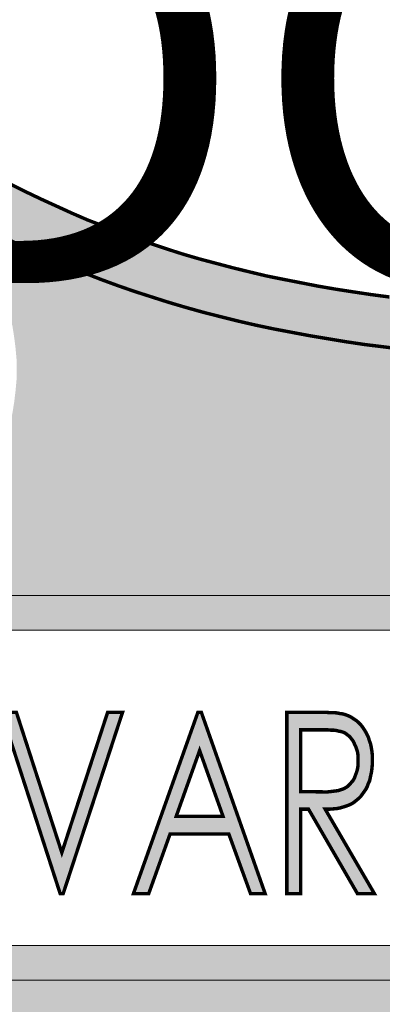
# Model space of a CAD drawing. Units: millimetres. Extents: x 7114 to 8985, y 2576 to 3895.
# Drawn here: x 7523 to 7524, y 3570 to 3573 of the extents above; entities that cross this region are included whole.
import ezdxf

# ---------------------------------------------------------------- set-up
doc = ezdxf.new("R2010")
doc.units = ezdxf.units.MM
doc.layers.add('CAPA_1', color=7, linetype='Continuous')
doc.styles.add('ARIAL-NARROW', font='ARIALN.TTF')

# ---------------------------------------------------------------- blocks, each defined once
blk = doc.blocks.new('logo Salvador Alvarado')
at = {"linetype": 'Continuous', "lineweight": 9}
for color, points in [(256, [(29.84491, -1.36126), (29.83501, -1.35973), (29.82509, -1.35802), (29.81538, -1.35611), (29.80566, -1.35421), (29.79613, -1.35229), (29.7866, -1.35001), (29.77727, -1.34772), (29.76793, -1.34524), (29.75859, -1.34277), (29.74944, -1.3401), (29.74049, -1.33724), (29.73134, -1.33419), (29.72238, -1.33095), (29.71342, -1.32772), (29.70466, -1.32428), (29.6957, -1.32085), (29.68693, -1.31704), (29.67817, -1.31304), (29.66941, -1.30904), (29.66063, -1.30484), (29.65187, -1.30046), (29.64311, -1.29589), (29.63453, -1.29113), (29.62576, -1.28617), (29.61699, -1.28121), (29.60842, -1.27588), (29.59965, -1.27035), (29.59089, -1.26464), (29.58212, -1.25892), (29.57335, -1.25282), (29.5644, -1.24654), (29.55563, -1.24005), (29.54667, -1.23338), (29.53772, -1.22652), (29.52038, -1.24901), (29.53791, -1.24881), (29.53028, -1.25491), (29.52929, -1.25569), (29.53867, -1.26292), (29.54801, -1.26959), (29.55716, -1.27607), (29.56611, -1.28236), (29.57526, -1.28826), (29.58254, -1.29297), (29.5865, -1.29475), (29.59184, -1.29741), (29.59699, -1.30046), (29.60194, -1.3037), (29.6067, -1.30713), (29.61023, -1.30992), (29.61165, -1.31075), (29.6208, -1.3159), (29.62977, -1.32085), (29.63891, -1.32562), (29.64806, -1.33019), (29.65721, -1.33477), (29.66635, -1.33896), (29.67569, -1.34296), (29.68483, -1.34696), (29.69417, -1.35077), (29.70351, -1.35439), (29.71285, -1.35782), (29.72219, -1.36106), (29.73172, -1.36411), (29.74125, -1.36716), (29.75096, -1.37002), (29.76049, -1.37269), (29.77021, -1.37516), (29.78013, -1.37765), (29.79003, -1.37993), (29.79994, -1.38202), (29.81004, -1.38393), (29.82014, -1.38583), (29.83043, -1.38755), (29.84072, -1.38927), (29.85101, -1.3908), (29.86168, -1.39212), (29.87236, -1.39346), (29.88303, -1.39461), (29.89389, -1.39575), (29.90495, -1.3967), (29.91619, -1.39746), (29.92743, -1.39822), (29.93887, -1.39899), (29.95049, -1.39956), (29.97393, -1.40032), (29.99813, -1.4009), (30.02291, -1.40127), (30.04825, -1.40127), (30.07455, -1.4009), (30.10161, -1.40032), (30.12943, -1.39956), (30.15802, -1.39861), (30.18756, -1.39746), (30.21573, -1.3964), (30.21919, -1.36792), (30.21691, -1.36792), (30.21767, -1.3678), (30.21691, -1.36773), (30.18661, -1.36907), (30.15707, -1.37021), (30.12867, -1.37116), (30.10104, -1.37192), (30.07417, -1.3725), (30.04825, -1.37269), (30.02291, -1.37288), (29.99851, -1.37269), (29.97469, -1.37212), (29.95144, -1.37116), (29.9402, -1.37059), (29.92915, -1.37002), (29.91809, -1.36926), (29.90723, -1.36831), (29.89656, -1.36754), (29.88589, -1.3664), (29.8756, -1.36526), (29.86511, -1.36411), (29.85501, -1.36278)]), (1, [(29.45578, -1.49923), (29.45139, -1.49542), (29.4472, -1.49141), (29.44319, -1.48703), (29.43938, -1.48264), (29.43576, -1.47807), (29.43214, -1.47331), (29.42909, -1.46835), (29.42605, -1.46321), (29.42338, -1.45788), (29.4209, -1.45254), (29.4188, -1.44701), (29.4169, -1.44129), (29.41519, -1.43539), (29.41385, -1.42948), (29.4127, -1.42357), (29.41194, -1.41729), (29.41156, -1.41119), (29.41137, -1.4049), (29.41156, -1.3988), (29.41194, -1.39251), (29.4127, -1.38641), (29.41385, -1.38031), (29.41519, -1.37441), (29.4169, -1.36868), (29.4188, -1.36297), (29.4209, -1.35744), (29.42338, -1.35192), (29.42605, -1.34677), (29.42909, -1.34163), (29.43214, -1.33667), (29.43576, -1.33191), (29.43938, -1.32714), (29.44319, -1.32276), (29.4472, -1.31857), (29.45139, -1.31457), (29.45578, -1.31075), (29.46054, -1.30713), (29.4653, -1.3037), (29.47026, -1.30046), (29.4754, -1.29741), (29.48054, -1.29475), (29.48607, -1.29227), (29.4916, -1.29018), (29.49732, -1.28826), (29.50303, -1.28655), (29.50894, -1.28521), (29.51504, -1.28408), (29.52114, -1.28331), (29.52723, -1.28293), (29.53352, -1.28274), (29.53981, -1.28293), (29.54591, -1.28331), (29.5522, -1.28408), (29.55811, -1.28521), (29.56401, -1.28655), (29.56993, -1.28826), (29.57545, -1.29018), (29.58098, -1.29227), (29.58254, -1.29297), (29.57526, -1.28826), (29.56611, -1.28236), (29.55716, -1.27607), (29.54801, -1.26959), (29.53867, -1.26292), (29.52952, -1.25587), (29.52928, -1.25569), (29.52266, -1.26082), (29.51485, -1.26673), (29.50703, -1.27226), (29.49942, -1.27798), (29.49141, -1.2835), (29.48359, -1.28884), (29.47559, -1.29398), (29.46778, -1.29913), (29.45978, -1.30428), (29.45158, -1.30904), (29.44358, -1.3138), (29.43538, -1.31857), (29.42719, -1.32314), (29.41899, -1.32753), (29.41061, -1.33172), (29.40222, -1.3361), (29.39384, -1.3401), (29.38545, -1.34411), (29.37687, -1.34792), (29.3683, -1.35173), (29.35972, -1.35516), (29.35115, -1.35878), (29.34238, -1.36221), (29.33362, -1.36545), (29.32486, -1.3685), (29.31609, -1.37155), (29.30713, -1.37441), (29.29798, -1.37726), (29.28903, -1.37993), (29.27988, -1.3826), (29.27073, -1.38507), (29.26159, -1.38736), (29.25225, -1.38965), (29.24291, -1.39175), (29.23357, -1.39365), (29.22404, -1.39556), (29.21451, -1.39727), (29.20499, -1.39899), (29.19527, -1.4007), (29.18555, -1.40204), (29.17583, -1.40337), (29.16592, -1.4047), (29.15601, -1.40566), (29.1461, -1.40661), (29.136, -1.40756), (29.1259, -1.40832), (29.11561, -1.40909), (29.10532, -1.40966), (29.09503, -1.41004), (29.08455, -1.41042), (29.07406, -1.41061), (29.06359, -1.4108), (29.05291, -1.4108), (29.04224, -1.41061), (29.03157, -1.41042), (29.02071, -1.41023), (29.00966, -1.40985), (28.9986, -1.40927), (28.98754, -1.40871), (28.96506, -1.40718), (28.94238, -1.40509), (28.94333, -1.40527), (28.93142, -1.40499), (28.91475, -1.45463), (28.91475, -1.46435), (28.91453, -1.53201), (30.13845, -1.53201), (30.13825, -1.4735), (30.13859, -1.47399), (30.13853, -1.46286), (30.10161, -1.40032), (30.07455, -1.4009), (30.04825, -1.40127), (30.02291, -1.40127), (29.99813, -1.4009), (29.97393, -1.40032), (29.95049, -1.39956), (29.93887, -1.39899), (29.92743, -1.39822), (29.91619, -1.39746), (29.90495, -1.3967), (29.89389, -1.39575), (29.88303, -1.39461), (29.87236, -1.39346), (29.86168, -1.39212), (29.85101, -1.3908), (29.84072, -1.38927), (29.83043, -1.38755), (29.82014, -1.38583), (29.81004, -1.38393), (29.79994, -1.38202), (29.79003, -1.37993), (29.78013, -1.37765), (29.77021, -1.37516), (29.76049, -1.37269), (29.75096, -1.37002), (29.74125, -1.36716), (29.73172, -1.36411), (29.72219, -1.36106), (29.71285, -1.35782), (29.70351, -1.35439), (29.69417, -1.35077), (29.68483, -1.34696), (29.67569, -1.34296), (29.66635, -1.33896), (29.65721, -1.33477), (29.64806, -1.33019), (29.63891, -1.32562), (29.62977, -1.32085), (29.6208, -1.3159), (29.61165, -1.31075), (29.61052, -1.31009), (29.61567, -1.31457), (29.62004, -1.31857), (29.62404, -1.32276), (29.62786, -1.32733), (29.63148, -1.33191), (29.63491, -1.33667), (29.63814, -1.34163), (29.64101, -1.34677), (29.64367, -1.35192), (29.64616, -1.35744), (29.64844, -1.36297), (29.65034, -1.36868), (29.65187, -1.37441), (29.65339, -1.38031), (29.65434, -1.38641), (29.65511, -1.39251), (29.65568, -1.39861), (29.65587, -1.4049), (29.65568, -1.41119), (29.65511, -1.41729), (29.65434, -1.42357), (29.65339, -1.42948), (29.65187, -1.43539), (29.65034, -1.44129), (29.64844, -1.44701), (29.64616, -1.45254), (29.64367, -1.45788), (29.64101, -1.46321), (29.63814, -1.46835), (29.63491, -1.47331), (29.63148, -1.47807), (29.62786, -1.48264), (29.62404, -1.48703), (29.62004, -1.49141), (29.61567, -1.49542), (29.61128, -1.49923), (29.6067, -1.50284), (29.60194, -1.50628), (29.59699, -1.50952), (29.59184, -1.51237), (29.5865, -1.51504), (29.58098, -1.51752), (29.57545, -1.51981), (29.56993, -1.52171), (29.56401, -1.52323), (29.55811, -1.52476), (29.5522, -1.52591), (29.54591, -1.52648), (29.53981, -1.52705), (29.53352, -1.52724), (29.52742, -1.52705), (29.52114, -1.52648), (29.51504, -1.52591), (29.50894, -1.52476), (29.50303, -1.52323), (29.49732, -1.52171), (29.4916, -1.51981), (29.48607, -1.51752), (29.48054, -1.51504), (29.4754, -1.51237), (29.47026, -1.50952), (29.4653, -1.50628), (29.46054, -1.50284)]), (1, [(30.207, -1.74811), (28.79927, -1.74811), (28.82385, -1.78031), (28.83795, -1.78031), (30.26303, -1.77631), (30.26322, -1.7765), (30.27713, -1.7765)])]:
    blk.add_hatch(color=color, dxfattribs=at).paths.add_polyline_path(points)
h = blk.add_hatch(color=256, dxfattribs=at)
h.paths.add_polyline_path([(30.207, -1.53201), (28.83617, -1.53201), (28.91474, -1.46658), (28.91475, -1.46435), (28.91475, -1.45463), (28.90503, -1.45463), (28.89908, -1.45461), (28.80594, -1.53201), (28.79927, -1.53201), (28.79927, -1.54172), (28.79927, -1.74811), (30.207, -1.74811)])
h.paths.add_polyline_path([(28.81851, -1.72867), (28.81851, -1.55145), (30.18756, -1.55145), (30.18756, -1.72867)], flags=16)
h = blk.add_hatch(color=256, dxfattribs=at)
h.paths.add_polyline_path([(29.8197, -1.65205), (29.84714, -1.6995), (29.85666, -1.6995), (29.82904, -1.65205), (29.83132, -1.65205), (29.83361, -1.65186), (29.8357, -1.65167), (29.83761, -1.65128), (29.83951, -1.65072), (29.84123, -1.65014), (29.84275, -1.64957), (29.84428, -1.64881), (29.84561, -1.64786), (29.84676, -1.64691), (29.8479, -1.64595), (29.84904, -1.64481), (29.85, -1.64347), (29.85191, -1.64078), (29.85266, -1.63928), (29.85324, -1.63757), (29.85393, -1.63616), (29.85476, -1.63242), (29.85514, -1.63052), (29.85533, -1.62861), (29.85552, -1.6267), (29.85552, -1.62213), (29.85533, -1.61984), (29.85495, -1.61755), (29.85457, -1.61546), (29.8538, -1.61337), (29.85324, -1.61146), (29.85229, -1.60955), (29.85133, -1.60784), (29.85019, -1.60612), (29.84904, -1.6046), (29.84771, -1.60327), (29.84637, -1.60212), (29.84485, -1.60117), (29.84351, -1.60022), (29.8418, -1.59945), (29.84027, -1.59888), (29.83894, -1.5985), (29.83742, -1.5983), (29.8357, -1.59793), (29.83361, -1.59774), (29.83132, -1.59774), (29.82865, -1.59754), (29.82599, -1.59754), (29.82294, -1.59754), (29.8075, -1.59754), (29.8075, -1.6995), (29.81531, -1.6995), (29.81531, -1.65205)])
h.paths.add_polyline_path([(29.81531, -1.64214), (29.81531, -1.60745), (29.82884, -1.60745), (29.83056, -1.60745), (29.83246, -1.60764), (29.83484, -1.60764), (29.83685, -1.60822), (29.83938, -1.60863), (29.84161, -1.61032), (29.84346, -1.6117), (29.84573, -1.61545), (29.84676, -1.61851), (29.84752, -1.62076), (29.84752, -1.62327), (29.84752, -1.62594), (29.84752, -1.62826), (29.84657, -1.63154), (29.846, -1.63299), (29.84513, -1.63557), (29.84371, -1.63699), (29.84233, -1.63886), (29.83821, -1.64132), (29.83401, -1.64192), (29.83015, -1.64235)], flags=16)
h.paths.add_polyline_path([(29.77491, -1.66596), (29.78711, -1.6995), (29.79531, -1.6995), (29.75947, -1.59754), (29.75757, -1.59754), (29.72136, -1.6995), (29.72994, -1.6995), (29.74194, -1.66596)])
h.paths.add_polyline_path([(29.74537, -1.65605), (29.75852, -1.61908), (29.77167, -1.65605)], flags=16)
h.paths.add_polyline_path([(29.71526, -1.59754), (29.70688, -1.59754), (29.68115, -1.67644), (29.65561, -1.59754), (29.64723, -1.59754), (29.6802, -1.6995), (29.68191, -1.6995)])
h.paths.add_polyline_path([(29.61159, -1.68978), (29.61159, -1.59754), (29.60378, -1.59754), (29.60378, -1.6995), (29.64095, -1.6995), (29.64095, -1.68978)])
at = {"layer": 'CAPA_1', "color": 7, "linetype": 'Continuous', "lineweight": 9}
for p, q in [((30.207, -1.53201, 19.67), (28.83617, -1.53201, 19.67)), ((28.81851, -1.55145, 19.67), (30.18756, -1.55145, 19.67)), ((30.18756, -1.72867, 19.67), (28.81851, -1.72867, 19.67)), ((28.79927, -1.74811, 19.67), (30.207, -1.74811, 19.67))]:
    blk.add_line(p, q, dxfattribs=at)
at = {"layer": 'CAPA_1', "color": 7, "linetype": 'Continuous', "lineweight": 9, "const_width": 0.00193, "elevation": 19.67}
for points in [[(29.86511, -1.36411), (29.85501, -1.36278), (29.84491, -1.36126), (29.83501, -1.35973), (29.82509, -1.35802), (29.81538, -1.35611), (29.80566, -1.35421), (29.79613, -1.35229), (29.7866, -1.35001), (29.77727, -1.34772), (29.76793, -1.34524), (29.75859, -1.34277), (29.74944, -1.3401), (29.74049, -1.33724), (29.73134, -1.33419), (29.72238, -1.33095), (29.71342, -1.32772), (29.70466, -1.32428), (29.6957, -1.32085), (29.68693, -1.31704), (29.67817, -1.31304), (29.66941, -1.30904), (29.66063, -1.30484), (29.65187, -1.30046)], [(29.64806, -1.33019), (29.65721, -1.33477), (29.66635, -1.33896), (29.67569, -1.34296), (29.68483, -1.34696), (29.69417, -1.35077), (29.70351, -1.35439), (29.71285, -1.35782), (29.72219, -1.36106), (29.73172, -1.36411), (29.74125, -1.36716), (29.75096, -1.37002), (29.76049, -1.37269), (29.77021, -1.37516), (29.78013, -1.37765), (29.79003, -1.37993), (29.79994, -1.38202), (29.81004, -1.38393), (29.82014, -1.38583), (29.83043, -1.38755), (29.84072, -1.38927), (29.85101, -1.3908), (29.86168, -1.39212), (29.87236, -1.39346)]]:
    blk.add_lwpolyline(points, dxfattribs=at)
for points in [[(29.64723, -1.59754), (29.65561, -1.59754), (29.68115, -1.67644), (29.70688, -1.59754), (29.71526, -1.59754), (29.68191, -1.6995), (29.6802, -1.6995)], [(29.64723, -1.59754), (29.65561, -1.59754), (29.68115, -1.67644), (29.70688, -1.59754), (29.71526, -1.59754), (29.68191, -1.6995), (29.6802, -1.6995)], [(29.75947, -1.59754), (29.79531, -1.6995), (29.78711, -1.6995), (29.77491, -1.66596), (29.74194, -1.66596), (29.72994, -1.6995), (29.72136, -1.6995), (29.75757, -1.59754)], [(29.75947, -1.59754), (29.79531, -1.6995), (29.78711, -1.6995), (29.77491, -1.66596), (29.74194, -1.66596), (29.72994, -1.6995), (29.72136, -1.6995), (29.75757, -1.59754)], [(29.8075, -1.59754), (29.82294, -1.59754), (29.82599, -1.59754), (29.82865, -1.59754), (29.83132, -1.59774), (29.83361, -1.59774), (29.8357, -1.59793), (29.83742, -1.5983), (29.83894, -1.5985), (29.84027, -1.59888), (29.8418, -1.59945), (29.84351, -1.60022), (29.84485, -1.60117), (29.84637, -1.60212), (29.84771, -1.60327), (29.84904, -1.6046), (29.85019, -1.60612), (29.85133, -1.60784), (29.85229, -1.60955), (29.85324, -1.61146), (29.8538, -1.61337), (29.85457, -1.61546), (29.85495, -1.61755), (29.85533, -1.61984), (29.85552, -1.62213), (29.85552, -1.62461), (29.85552, -1.6267), (29.85533, -1.62861), (29.85514, -1.63052), (29.85476, -1.63242), (29.85438, -1.63413), (29.854, -1.63604), (29.85324, -1.63757), (29.85266, -1.63928), (29.8519, -1.64081), (29.85095, -1.64214), (29.85, -1.64347), (29.84904, -1.64481), (29.8479, -1.64595), (29.84676, -1.64691), (29.84561, -1.64786), (29.84428, -1.64881), (29.84275, -1.64957), (29.84123, -1.65014), (29.83951, -1.65072), (29.83761, -1.65128), (29.8357, -1.65167), (29.83361, -1.65186), (29.83132, -1.65205), (29.82904, -1.65205), (29.85666, -1.6995), (29.84714, -1.6995), (29.8197, -1.65205), (29.81531, -1.65205), (29.81531, -1.6995), (29.8075, -1.6995)], [(29.8075, -1.59754), (29.82294, -1.59754), (29.82599, -1.59754), (29.82865, -1.59754), (29.83132, -1.59774), (29.83361, -1.59774), (29.8357, -1.59793), (29.83742, -1.5983), (29.83894, -1.5985), (29.84027, -1.59888), (29.8418, -1.59945), (29.84351, -1.60022), (29.84485, -1.60117), (29.84637, -1.60212), (29.84771, -1.60327), (29.84904, -1.6046), (29.85019, -1.60612), (29.85133, -1.60784), (29.85229, -1.60955), (29.85324, -1.61146), (29.8538, -1.61337), (29.85457, -1.61546), (29.85495, -1.61755), (29.85533, -1.61984), (29.85552, -1.62213), (29.85552, -1.62461), (29.85552, -1.6267), (29.85533, -1.62861), (29.85514, -1.63052), (29.85476, -1.63242), (29.85438, -1.63413), (29.854, -1.63604), (29.85324, -1.63757), (29.85266, -1.63928), (29.8519, -1.64081), (29.85095, -1.64214), (29.85, -1.64347), (29.84904, -1.64481), (29.8479, -1.64595), (29.84676, -1.64691), (29.84561, -1.64786), (29.84428, -1.64881), (29.84275, -1.64957), (29.84123, -1.65014), (29.83951, -1.65072), (29.83761, -1.65128), (29.8357, -1.65167), (29.83361, -1.65186), (29.83132, -1.65205), (29.82904, -1.65205), (29.85666, -1.6995), (29.84714, -1.6995), (29.8197, -1.65205), (29.81531, -1.65205), (29.81531, -1.6995), (29.8075, -1.6995)], [(29.81531, -1.60745), (29.81531, -1.64214), (29.82846, -1.64233), (29.83037, -1.64233), (29.83209, -1.64214), (29.83361, -1.64195), (29.83513, -1.64176), (29.83646, -1.64157), (29.83761, -1.64119), (29.83875, -1.64081), (29.8397, -1.64042), (29.84066, -1.63986), (29.84161, -1.63928), (29.84237, -1.63852), (29.84314, -1.63776), (29.84371, -1.63699), (29.84447, -1.63623), (29.84504, -1.63528), (29.84561, -1.63413), (29.846, -1.63299), (29.84637, -1.63204), (29.84676, -1.63089), (29.84714, -1.62956), (29.84733, -1.62842), (29.84752, -1.62728), (29.84752, -1.62594), (29.84752, -1.62461), (29.84752, -1.62327), (29.84752, -1.62213), (29.84733, -1.62079), (29.84714, -1.61965), (29.84676, -1.61851), (29.84637, -1.61737), (29.846, -1.61642), (29.84542, -1.61527), (29.84504, -1.61432), (29.84447, -1.61337), (29.84371, -1.61242), (29.84314, -1.61165), (29.84237, -1.61089), (29.84161, -1.61032), (29.84085, -1.60974), (29.84009, -1.60917), (29.83914, -1.60879), (29.83799, -1.6084), (29.83685, -1.60822), (29.83551, -1.60784), (29.83399, -1.60764), (29.83246, -1.60764), (29.83056, -1.60745), (29.82884, -1.60745)], [(29.81531, -1.60745), (29.81531, -1.64214), (29.82846, -1.64233), (29.83037, -1.64233), (29.83209, -1.64214), (29.83361, -1.64195), (29.83513, -1.64176), (29.83646, -1.64157), (29.83761, -1.64119), (29.83875, -1.64081), (29.8397, -1.64042), (29.84066, -1.63986), (29.84161, -1.63928), (29.84237, -1.63852), (29.84314, -1.63776), (29.84371, -1.63699), (29.84447, -1.63623), (29.84504, -1.63528), (29.84561, -1.63413), (29.846, -1.63299), (29.84637, -1.63204), (29.84676, -1.63089), (29.84714, -1.62956), (29.84733, -1.62842), (29.84752, -1.62728), (29.84752, -1.62594), (29.84752, -1.62461), (29.84752, -1.62327), (29.84752, -1.62213), (29.84733, -1.62079), (29.84714, -1.61965), (29.84676, -1.61851), (29.84637, -1.61737), (29.846, -1.61642), (29.84542, -1.61527), (29.84504, -1.61432), (29.84447, -1.61337), (29.84371, -1.61242), (29.84314, -1.61165), (29.84237, -1.61089), (29.84161, -1.61032), (29.84085, -1.60974), (29.84009, -1.60917), (29.83914, -1.60879), (29.83799, -1.6084), (29.83685, -1.60822), (29.83551, -1.60784), (29.83399, -1.60764), (29.83246, -1.60764), (29.83056, -1.60745), (29.82884, -1.60745)], [(29.75852, -1.61908), (29.74537, -1.65605), (29.77167, -1.65605)], [(29.75852, -1.61908), (29.74537, -1.65605), (29.77167, -1.65605)]]:
    blk.add_lwpolyline(points, close=True, dxfattribs=at)

msp = doc.modelspace()

# ---------------------------------------------------------------- block references
at = {"xscale": 6.328033359007119, "yscale": 6.328033359007119, "zscale": 6.328033359007119}
msp.add_blockref('logo Salvador Alvarado', (7335.102, 3580.734, -124.4724), dxfattribs=at)

# ---------------------------------------------------------------- texts
at = {"insert": (7515.1633, 3576.014), "char_height": 1.448367, "width": 42.248253, "attachment_point": 1, "style": 'ARIAL-NARROW'}
msp.add_mtext('\\pi2.2724;H. AYUNTAMIENTO DE SALVADOR  ALVARADO.', dxfattribs=at)

doc.saveas('drawing.dxf')
